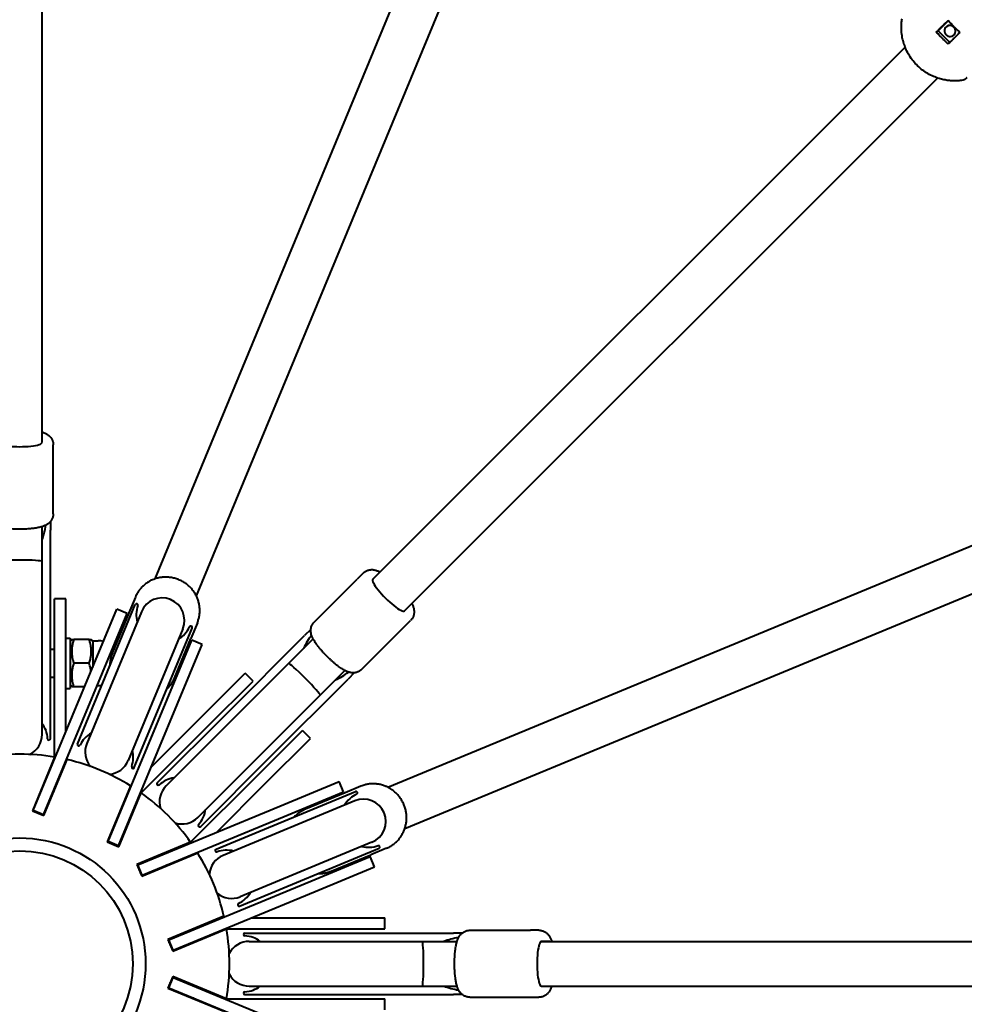
# Model space of a CAD drawing. Units: millimetres. Extents: x -21.4 to 35, y -119.4 to -63.1.
# Drawn here: x 6.8 to 10.2, y -91.4 to -87.9 of the extents above; entities that cross this region are included whole.
import ezdxf

# ---------------------------------------------------------------- set-up
doc = ezdxf.new("R2010")
doc.units = ezdxf.units.MM
doc.linetypes.add('K5LT_BASIC', pattern=[0])
doc.layers.add('Системный слой (2)', color=7, linetype='Continuous', true_color=0x909090)

# ---------------------------------------------------------------- blocks, each defined once
blk = doc.blocks.new('U3')
at = {"layer": 'Системный слой (2)', "color": 143, "linetype": 'K5LT_BASIC', "lineweight": 40, "true_color": 0x33acca}
for p, q in [((7.2816, -89.8656), (9.4873, -84.5406)), ((7.4294, -89.9268), (9.6351, -84.6018)), ((6.8777, -89.3775), (6.8777, -86.6811)), ((10.1181, -87.8689), (10.0821, -87.905)), ((10.0821, -87.905), (10.0754, -87.9098)), ((10.0821, -87.905), (10.1233, -87.9466)), ((8.0601, -89.8672), (9.9639, -87.9634)), ((8.1732, -89.9804), (10.0799, -88.0738)), ((8.1137, -90.6111), (13.4387, -88.4054)), ((8.1749, -90.7589), (13.4999, -88.5532)), ((6.8777, -89.3775), (6.8777, -89.3471)), ((6.9177, -89.4168), (6.9177, -89.3864)), ((6.9177, -89.6328), (6.9177, -89.4168)), ((6.8777, -89.8033), (6.8777, -89.6789)), ((6.9077, -89.6605), (6.9077, -89.6919)), ((6.9077, -90.0856), (6.9077, -89.6919)), ((6.8777, -90.0902), (6.8777, -89.8033)), ((8.0255, -89.8453), (8.0041, -89.8667)), ((8.0816, -89.8458), (8.0601, -89.8672)), ((7.8513, -90.0195), (8.0041, -89.8667)), ((7.2113, -89.9308), (7.1879, -89.9872)), ((6.9627, -89.9374), (6.9227, -89.9374)), ((6.9227, -90.1674), (6.9227, -89.9374)), ((6.9627, -90.1674), (6.9627, -89.9374)), ((7.0043, -90.4566), (7.2109, -89.9577)), ((7.2176, -89.9551), (7.2175, -89.955)), ((8.1732, -89.9804), (8.1947, -89.9589)), ((7.2329, -89.9831), (7.0377, -90.4543)), ((7.0568, -90.1861), (7.1448, -89.9736)), ((7.0938, -90.2014), (7.1818, -89.989)), ((7.1879, -89.9872), (7.1291, -90.1292)), ((7.1818, -89.989), (7.1448, -89.9736)), ((7.433, -90.0226), (7.4097, -90.079)), ((7.4115, -90.0354), (7.4114, -90.0354)), ((8.021, -90.1892), (8.1738, -90.0364)), ((8.1738, -90.0364), (8.1952, -90.015)), ((7.3807, -90.0443), (7.1856, -90.5155)), ((7.2075, -90.5408), (7.4142, -90.0419)), ((7.5382, -90.3468), (7.8166, -90.0683)), ((7.8388, -90.0462), (7.8166, -90.0683)), ((6.8777, -90.4224), (6.8777, -90.0902)), ((6.9077, -90.4374), (6.9077, -90.0856)), ((6.9627, -90.0774), (6.9787, -90.0774)), ((6.9787, -90.0774), (6.9787, -90.2574)), ((6.9836, -90.0824), (6.9787, -90.0909)), ((6.9836, -90.0824), (6.9912, -90.0824)), ((7.0462, -90.0824), (6.9912, -90.0824)), ((7.0462, -90.0824), (7.0538, -90.0824)), ((7.0587, -90.0909), (7.0538, -90.0824)), ((7.0587, -90.0874), (7.0787, -90.0874)), ((7.0587, -90.0874), (7.0587, -90.1674)), ((7.3247, -90.2971), (7.4127, -90.0846)), ((7.3508, -90.221), (7.4097, -90.079)), ((7.3617, -90.3124), (7.4497, -90.0999)), ((7.4497, -90.0999), (7.4127, -90.0846)), ((7.759, -90.1684), (7.847, -90.0804)), ((6.9077, -90.1174), (6.9227, -90.1174)), ((6.9227, -90.5033), (6.9227, -90.1674)), ((6.9627, -90.4132), (6.9627, -90.1674)), ((7.0462, -90.1674), (6.9912, -90.1674)), ((7.0587, -90.1674), (7.0587, -90.1815)), ((7.5562, -90.3712), (7.759, -90.1684)), ((6.8463, -90.6943), (7.0568, -90.1861)), ((6.8833, -90.7096), (7.0938, -90.2014)), ((7.4414, -90.3657), (7.6041, -90.2031)), ((7.6323, -90.2314), (7.6041, -90.2031)), ((7.8721, -90.2815), (7.9601, -90.1935)), ((7.9943, -90.2017), (7.9721, -90.2239)), ((6.9077, -90.2174), (6.9227, -90.2174)), ((6.9836, -90.2524), (6.9787, -90.2439)), ((6.9912, -90.2524), (6.9836, -90.2524)), ((7.0293, -90.2524), (6.9912, -90.2524)), ((7.0747, -90.2474), (7.0787, -90.2474)), ((7.4697, -90.394), (7.6323, -90.2314)), ((7.6937, -90.5023), (7.9721, -90.2239)), ((6.9627, -90.2574), (6.9787, -90.2574)), ((7.6693, -90.4843), (7.8721, -90.2815)), ((7.1142, -90.8053), (7.3247, -90.2971)), ((7.1512, -90.8206), (7.3617, -90.3124)), ((7.2894, -90.5955), (7.5382, -90.3468)), ((7.2676, -90.5395), (7.4414, -90.3657)), ((7.3212, -90.6061), (7.5562, -90.3712)), ((7.2322, -90.6315), (7.4697, -90.394)), ((7.6465, -90.5708), (7.8091, -90.4081)), ((7.8374, -90.4364), (7.8091, -90.4081)), ((6.9027, -90.4424), (6.9026, -90.4424)), ((7.0071, -90.4632), (7.007, -90.4632)), ((7.6748, -90.5991), (7.8374, -90.4364)), ((7.4344, -90.7193), (7.6693, -90.4843)), ((6.9227, -90.5033), (6.8431, -90.6956)), ((6.8846, -90.7128), (6.9677, -90.5123)), ((6.9202, -90.5093), (6.9202, -90.5159)), ((6.9227, -90.5098), (6.9227, -90.5033)), ((6.9627, -90.5243), (6.9627, -90.5178)), ((6.9652, -90.5183), (6.9652, -90.5117)), ((7.445, -90.7511), (7.6937, -90.5023)), ((7.201, -90.5435), (7.2009, -90.5435)), ((7.2895, -90.6027), (7.2894, -90.6026)), ((7.409, -90.8082), (7.6465, -90.5708)), ((7.501, -90.7729), (7.6748, -90.5991)), ((7.7281, -90.6788), (7.9406, -90.5908)), ((7.9559, -90.6277), (7.9406, -90.5908)), ((6.9202, -90.6204), (6.9202, -90.6269)), ((6.9227, -90.6209), (6.9227, -90.6143)), ((7.1941, -90.606), (7.111, -90.8066)), ((7.1526, -90.8238), (7.2322, -90.6315)), ((7.1891, -90.6181), (7.1937, -90.6134)), ((7.1962, -90.6074), (7.1916, -90.612)), ((7.2251, -90.6421), (7.2297, -90.6375)), ((7.2276, -90.6361), (7.2322, -90.6315)), ((7.4997, -90.8329), (7.9986, -90.6263)), ((7.7434, -90.7158), (7.9559, -90.6277)), ((7.9615, -90.6308), (7.8195, -90.6897)), ((8.0179, -90.6075), (7.9615, -90.6308)), ((8.0051, -90.6291), (8.0051, -90.629)), ((7.9962, -90.6598), (7.525, -90.8549)), ((6.8431, -90.6956), (6.8846, -90.7128)), ((6.8833, -90.7096), (6.8463, -90.6943)), ((7.1491, -90.7146), (7.1537, -90.71)), ((7.2199, -90.8893), (7.7281, -90.6788)), ((7.1466, -90.7207), (7.1512, -90.716)), ((7.2352, -90.9262), (7.7434, -90.7158)), ((7.4379, -90.7511), (7.4378, -90.751)), ((7.111, -90.8066), (7.1526, -90.8238)), ((7.1512, -90.8206), (7.1142, -90.8053)), ((7.409, -90.8082), (7.2167, -90.8879)), ((7.403, -90.8108), (7.3983, -90.8154)), ((7.4044, -90.8129), (7.409, -90.8083)), ((8.0574, -90.8076), (7.5862, -91.0027)), ((7.2339, -90.9295), (7.4345, -90.8464)), ((7.4224, -90.8514), (7.427, -90.8468)), ((7.4285, -90.8489), (7.4331, -90.8443)), ((7.497, -90.8396), (7.497, -90.8395)), ((7.5839, -91.0362), (8.0827, -90.8296)), ((8.1097, -90.8292), (8.0533, -90.8526)), ((8.0855, -90.823), (8.0854, -90.8229)), ((7.839, -90.9467), (8.0515, -90.8587)), ((7.9113, -90.9114), (8.0533, -90.8526)), ((8.0668, -90.8957), (8.0515, -90.8587)), ((7.2167, -90.8879), (7.2339, -90.9295)), ((7.2352, -90.9262), (7.2199, -90.8893)), ((7.3244, -90.8893), (7.3198, -90.8939)), ((7.3259, -90.8914), (7.3305, -90.8868)), ((7.8543, -90.9837), (8.0668, -90.8957)), ((7.3309, -91.1572), (7.839, -90.9467)), ((7.3462, -91.1942), (7.8543, -90.9837)), ((7.5773, -91.0335), (7.5773, -91.0334)), ((7.5282, -91.0728), (7.3276, -91.1559)), ((7.5162, -91.0778), (7.5227, -91.0778)), ((7.5287, -91.0753), (7.5222, -91.0753)), ((7.6272, -91.0778), (7.8731, -91.0778)), ((7.8731, -91.0778), (8.1031, -91.0778)), ((8.1031, -91.1178), (8.1031, -91.0778)), ((7.3449, -91.1974), (7.5372, -91.1177)), ((7.4136, -91.1203), (7.4201, -91.1203)), ((7.4196, -91.1178), (7.4261, -91.1178)), ((7.5246, -91.1203), (7.5312, -91.1203)), ((7.5307, -91.1178), (7.5372, -91.1178)), ((7.5372, -91.1178), (7.8731, -91.1178)), ((7.6031, -91.1328), (7.9549, -91.1328)), ((7.8731, -91.1178), (8.1031, -91.1178)), ((7.9549, -91.1328), (8.3486, -91.1328)), ((8.38, -91.1328), (8.3486, -91.1328)), ((8.4077, -91.1228), (8.6237, -91.1228)), ((8.6541, -91.1228), (8.6237, -91.1228)), ((7.3276, -91.1559), (7.3449, -91.1974)), ((7.3462, -91.1942), (7.3309, -91.1572)), ((7.5981, -91.1379), (7.5981, -91.1378)), ((7.6181, -91.1628), (7.9503, -91.1628)), ((7.9503, -91.1628), (8.2371, -91.1628)), ((8.2371, -91.1628), (8.3616, -91.1628)), ((8.663, -91.1628), (11.3554, -91.1628)), ((8.6934, -91.1628), (8.663, -91.1628)), ((7.3449, -91.2881), (7.3276, -91.3297)), ((7.3309, -91.3283), (7.3462, -91.2914)), ((7.5372, -91.3678), (7.3449, -91.2881)), ((7.3462, -91.2914), (7.8543, -91.5018)), ((7.3276, -91.3297), (7.5282, -91.4127)), ((7.3309, -91.3283), (7.839, -91.5388)), ((7.6181, -91.3228), (7.9503, -91.3228)), ((7.9503, -91.3228), (8.2371, -91.3228)), ((8.2371, -91.3228), (8.3616, -91.3228)), ((8.663, -91.3228), (11.3594, -91.3228)), ((8.663, -91.3228), (8.6934, -91.3228)), ((7.4201, -91.3653), (7.4136, -91.3653)), ((7.4196, -91.3678), (7.4261, -91.3678)), ((7.5312, -91.3653), (7.5246, -91.3653)), ((7.5307, -91.3678), (7.5372, -91.3678)), ((7.5372, -91.3678), (7.8731, -91.3678)), ((7.5981, -91.3478), (7.5981, -91.3476)), ((7.6031, -91.3528), (7.9549, -91.3528)), ((7.8731, -91.3678), (8.1031, -91.3678)), ((7.9549, -91.3528), (8.3486, -91.3528)), ((8.1031, -91.4078), (8.1031, -91.3678)), ((8.38, -91.3528), (8.3486, -91.3528)), ((8.4077, -91.3628), (8.6237, -91.3628)), ((8.6237, -91.3628), (8.6541, -91.3628))]:
    blk.add_line(p, q, dxfattribs=at)
for radius in [0.4501, 0.4041]:
    blk.add_circle((6.7977, -91.2428), radius, dxfattribs=at)
for centre, radius, start, end in [((6.7959, -91.2399), 8.18, 180.00294, 179.92996), ((6.9027, -89.6605), 0.005, 0, 0.9927), ((7.3068, -90.0137), 0.08, 67.5, 157.5), ((7.2156, -89.9597), 0.005, 67.5, 157.5), ((7.3145, -89.9952), 0.1, 160.2294, 194.3699), ((7.2157, -89.9597), 0.005, 340.2294, 67.5), ((7.3068, -90.0137), 0.08, 337.5, 67.5), ((7.3145, -89.9952), 0.1, 300.6301, 334.7706), ((7.4095, -90.04), 0.005, 67.5, 154.7706), ((7.4096, -90.04), 0.005, 337.5, 67.5), ((7.8423, -90.0497), 0.005, 134.0073, 135), ((7.0787, -90.1674), 0.08, 76.9231, 90), ((7.0787, -90.1674), 0.08, 43.9983, 47.8499), ((7.9908, -90.1982), 0.005, 315, 315.9927), ((7.0787, -90.1674), 0.08, 270, 279.0859), ((6.7977, -90.4424), 0.1, 2.7294, 36.8699), ((6.7977, -90.4224), 0.08, 297.0969, 0), ((7.104, -90.5033), 0.1, 120.6301, 154.7706), ((6.9026, -90.4374), 0.005, 182.7294, 270), ((6.9027, -90.4374), 0.005, 270, 0), ((7.0089, -90.4585), 0.005, 157.5, 247.5), ((7.009, -90.4586), 0.005, 247.5, 334.7706), ((7.1117, -90.4849), 0.08, 157.5, 220.4031), ((6.7977, -91.2428), 0.75, 80.4049, 99.5951), ((7.104, -90.5033), 0.1, 340.2294, 14.3699), ((6.7977, -91.2428), 0.75, 76.9004, 77.0941), ((6.7977, -91.2428), 0.75, 58.0996, 76.9004), ((7.1117, -90.4849), 0.08, 274.5969, 337.5), ((7.2028, -90.5389), 0.005, 160.2294, 247.5), ((7.2029, -90.5389), 0.005, 247.5, 337.5), ((7.2929, -90.5991), 0.005, 135, 225), ((7.293, -90.5991), 0.005, 225, 312.2706), ((7.3636, -90.6768), 0.1, 98.1301, 132.2706), ((6.7977, -91.2428), 0.75, 57.9059, 58.0996), ((6.7977, -91.2428), 0.75, 35.4049, 54.5951), ((7.3778, -90.6627), 0.08, 135, 197.9031), ((8.0453, -90.726), 0.1, 115.2294, 149.3699), ((8.0005, -90.6309), 0.005, 22.5, 112.5), ((8.0005, -90.631), 0.005, 295.2294, 22.5), ((8.0268, -90.7337), 0.08, 22.5, 112.5), ((6.7977, -91.2428), 0.5425, 81.9522, 82.9748), ((6.7977, -91.2428), 0.54, 80.6118, 81.9858), ((6.7977, -91.2428), 0.5425, 80.5503, 80.8215), ((7.3636, -90.6768), 0.1, 317.7294, 351.8699), ((8.0268, -90.7337), 0.08, 292.5, 22.5), ((7.3778, -90.6627), 0.08, 252.0969, 315), ((7.4413, -90.7475), 0.005, 137.7294, 225), ((7.4414, -90.7476), 0.005, 225, 315), ((6.7977, -91.2428), 0.54, 53.0142, 54.3882), ((6.7977, -91.2428), 0.5425, 54.1785, 54.4497), ((6.7977, -91.2428), 0.5425, 52.0252, 53.0478), ((6.7977, -91.2428), 0.75, 31.9004, 32.0941), ((6.7977, -91.2428), 0.75, 13.0996, 31.9004), ((7.5016, -90.8376), 0.005, 112.5, 202.5), ((7.5016, -90.8377), 0.005, 202.5, 289.7706), ((7.5371, -90.9365), 0.1, 75.6301, 109.7706), ((8.0453, -90.726), 0.1, 255.6301, 289.7706), ((8.0808, -90.8248), 0.005, 22.5, 109.7706), ((8.0808, -90.8249), 0.005, 292.5, 22.5), ((7.5556, -90.9288), 0.08, 112.5, 175.4031), ((6.7977, -91.2428), 0.5425, 36.9522, 37.9748), ((6.7977, -91.2428), 0.54, 35.6118, 36.9858), ((6.7977, -91.2428), 0.5425, 35.5503, 35.8215), ((7.5556, -90.9288), 0.08, 229.5969, 292.5), ((7.5371, -90.9365), 0.1, 295.2294, 329.3699), ((7.5819, -91.0315), 0.005, 115.2294, 202.5), ((7.5819, -91.0316), 0.005, 202.5, 292.5), ((6.7977, -91.2428), 0.75, 12.9059, 13.0996), ((6.7977, -91.2428), 0.75, 350.4049, 9.5951), ((7.6031, -91.1378), 0.005, 90, 180), ((8.38, -91.1378), 0.005, 89.0073, 90), ((6.7977, -91.2428), 0.54, 8.0142, 9.3882), ((6.7977, -91.2428), 0.5425, 9.1785, 9.4497), ((6.7977, -91.2428), 0.5425, 7.0252, 8.0478), ((7.6181, -91.2428), 0.08, 90, 152.9031), ((7.6031, -91.1379), 0.005, 180, 267.2706), ((7.5981, -91.2428), 0.1, 53.1301, 87.2706), ((6.7977, -91.2428), 0.5425, 351.9522, 352.9748), ((7.6181, -91.2428), 0.08, 207.0969, 270), ((6.7977, -91.2428), 0.54, 350.6118, 351.9858), ((6.7977, -91.2428), 0.5425, 350.5503, 350.8215), ((7.6031, -91.3476), 0.005, 92.7294, 180), ((7.5981, -91.2428), 0.1, 272.7294, 306.8699), ((7.6031, -91.3478), 0.005, 180, 270), ((8.38, -91.3478), 0.005, 270, 270.9927)]:
    blk.add_arc(centre, radius, start, end, dxfattribs=at)
for centre, major_axis, ratio, start_param, end_param in [((10.1241, -87.9054), (-0.0116, 0.0163), 0.985162, 0, 3.141593), ((10.1241, -87.9054), (-0.0116, 0.0163), 0.985162, 4.875046, 6.283185), ((10.1241, -87.9054), (-0.0116, 0.0163), 0.985162, 3.141593, 4.875046), ((6.7977, -89.3775), (-0.08, 0), 0.189721, 0, 3.141593), ((6.8777, -89.6328), (0.04, 0), 0.981838, 6.282669, 6.283185), ((6.7977, -89.6029), (0, 0.2053), 0.487108, 4.068888, 4.362325), ((6.7977, -89.8033), (-0.08, 0), 0.06029, 3.141593, 6.283185), ((8.0538, -89.8735), (-0.0283, 0.0283), 0.981838, 6.282669, 6.283185), ((8.1167, -89.9238), (-0.0566, 0.0566), 0.189721, 0, 3.141593), ((7.2482, -89.9461), (-0.037, 0.0153), 0.277511, 6.282662, 6.283185), ((7.9573, -90.0832), (0.1452, 0.1452), 0.487108, 1.920861, 2.214297), ((7.8155, -90.2249), (-0.0566, 0.0566), 0.06029, 3.141593, 6.283185), ((7.9573, -90.0832), (0.1452, 0.1452), 0.487108, 4.068888, 4.362325), ((7.9927, -90.1609), (0.0283, -0.0283), 0.981838, 6.282669, 6.283185), ((7.3139, -90.2057), (0.037, -0.0153), 0.277511, 6.282662, 6.283185), ((8.0332, -90.6444), (-0.0153, 0.037), 0.277511, 6.282662, 6.283185), ((7.896, -90.8744), (0.0153, -0.037), 0.277511, 6.282662, 6.283185), ((8.6541, -91.1628), (0, 0.04), 0.981838, 6.282669, 6.283185), ((8.2371, -91.2428), (0, 0.08), 0.06029, 3.141593, 6.283185), ((8.4376, -91.2428), (0.2053, 0), 0.487108, 1.920861, 2.214297), ((8.663, -91.2428), (0, 0.08), 0.189721, 0, 3.141593), ((8.4376, -91.2428), (0.2053, 0), 0.487108, 4.068888, 4.362325), ((8.4077, -91.3228), (0, -0.04), 0.981838, 6.282669, 6.283185)]:
    blk.add_ellipse(centre, major_axis=major_axis, ratio=ratio, start_param=start_param, end_param=end_param, dxfattribs=at)
for points, knots in [([(10.1698, -88.0816), (10.1639, -88.0825), (10.158, -88.0832), (10.1447, -88.084), (10.1373, -88.084), (10.1248, -88.0832), (10.1197, -88.0827), (10.1119, -88.0817), (10.1092, -88.0812), (10.1036, -88.0802), (10.1006, -88.0796), (10.0921, -88.0776), (10.0866, -88.076), (10.0807, -88.074), (10.0803, -88.0739), (10.0733, -88.0711), (10.0665, -88.0688), (10.0532, -88.0625), (10.0465, -88.0589), (10.0336, -88.0508), (10.0273, -88.0463), (10.0153, -88.0366), (10.0096, -88.0314), (9.9988, -88.0202), (9.9937, -88.0143), (9.9843, -88.0018), (9.9799, -87.9952), (9.9721, -87.9816), (9.9686, -87.9746), (9.965, -87.966), (9.9644, -87.9648), (9.9618, -87.9574), (9.9595, -87.9515), (9.9557, -87.938), (9.954, -87.9305), (9.9516, -87.9154), (9.9509, -87.9078), (9.9503, -87.8926), (9.9505, -87.885), (9.9515, -87.8723), (9.9521, -87.8672), (9.953, -87.8621)], [0.265874, 0.265874, 0.265874, 0.265874, 1.334054, 1.334054, 2.671211, 2.671211, 3.588737, 3.588737, 4.084054, 4.084054, 4.624398, 4.624398, 5.660058, 5.660058, 5.738437, 5.738437, 7.018566, 7.018566, 8.385204, 8.385204, 9.761455, 9.761455, 11.149537, 11.149537, 12.550052, 12.550052, 13.964645, 13.964645, 15.371288, 15.371288, 15.624914, 15.624914, 16.764184, 16.764184, 18.145031, 18.145031, 19.515481, 19.515481, 20.875932, 20.875932, 21.804816, 21.804816, 21.804816, 21.804816]), ([(10.0754, -87.9098), (10.0806, -87.9045), (10.0886, -87.8964), (10.0997, -87.8854), (10.1083, -87.8767), (10.1142, -87.8709), (10.1172, -87.8679)], [0, 0, 0, 0, 2.684115, 4.091734, 5.533769, 7, 7, 7, 7]), ([(10.1381, -87.8894), (10.1347, -87.886), (10.1277, -87.8789), (10.1208, -87.8717), (10.1172, -87.8679)], [0, 0, 0, 0, 2.375907, 5, 5, 5, 5]), ([(10.1381, -87.8894), (10.1414, -87.8928), (10.1485, -87.8999), (10.1556, -87.9069), (10.1594, -87.9106)], [0, 0, 0, 0, 2.375907, 5, 5, 5, 5]), ([(10.1176, -87.9524), (10.1134, -87.9483), (10.1062, -87.9412), (10.0962, -87.9312), (10.0863, -87.9211), (10.0794, -87.914), (10.0754, -87.9098)], [0, 0, 0, 0, 2.04259, 3.527077, 4.939509, 7, 7, 7, 7]), ([(10.1594, -87.9106), (10.1553, -87.9147), (10.1481, -87.9218), (10.1382, -87.9317), (10.1284, -87.9415), (10.1216, -87.9484), (10.1176, -87.9524)], [0, 0, 0, 0, 2.04259, 3.527077, 4.939509, 7, 7, 7, 7]), ([(10.1843, -88.0728), (10.1839, -88.0733), (10.1834, -88.0738), (10.1827, -88.0746), (10.1825, -88.0749), (10.1818, -88.0755), (10.1814, -88.0759), (10.1804, -88.0769), (10.1796, -88.0774), (10.1782, -88.0784), (10.1774, -88.0789), (10.1765, -88.0794), (10.1764, -88.0795), (10.176, -88.0796), (10.1758, -88.0798), (10.1753, -88.08), (10.1751, -88.0801), (10.1748, -88.0802), (10.1747, -88.0803), (10.1744, -88.0803), (10.1744, -88.0804), (10.1742, -88.0805), (10.1741, -88.0805), (10.1739, -88.0806), (10.1738, -88.0806), (10.1736, -88.0807), (10.1735, -88.0807), (10.1732, -88.0808), (10.1729, -88.0809), (10.1722, -88.0811), (10.1718, -88.0812), (10.1708, -88.0814), (10.1703, -88.0815), (10.1698, -88.0816)], [0, 0, 0, 0, 2.620075, 2.620075, 4.14334, 4.14334, 6.057713, 6.057713, 9.099413, 9.099413, 11.887723, 11.887723, 12.250428, 12.250428, 13.155039, 13.155039, 13.772832, 13.772832, 14.194747, 14.194747, 14.482889, 14.482889, 14.771031, 14.771031, 15.019686, 15.019686, 15.406437, 15.406437, 16.124679, 16.124679, 17.533547, 17.533547, 19, 19, 19, 19]), ([(6.8777, -89.3402), (6.8785, -89.3405), (6.8792, -89.3407), (6.8818, -89.3416), (6.8836, -89.3422), (6.8873, -89.3437), (6.8891, -89.3446), (6.8923, -89.3462), (6.8938, -89.347), (6.8969, -89.3489), (6.8985, -89.35), (6.9015, -89.3524), (6.9029, -89.3536), (6.9054, -89.356), (6.9064, -89.3572), (6.9079, -89.359), (6.9083, -89.3595), (6.9096, -89.3611), (6.9104, -89.3623), (6.912, -89.3649), (6.9128, -89.3664), (6.9143, -89.3695), (6.9149, -89.3711), (6.9158, -89.3736), (6.916, -89.3744), (6.9167, -89.3769), (6.917, -89.3786), (6.9176, -89.3823), (6.9177, -89.3843), (6.9177, -89.3864)], [23.058853, 23.058853, 23.058853, 23.058853, 23.348464, 23.348464, 24.072427, 24.072427, 24.79639, 24.79639, 25.389755, 25.389755, 26.03466, 26.03466, 26.621403, 26.621403, 27.104073, 27.104073, 27.307557, 27.307557, 27.714523, 27.714523, 28.209757, 28.209757, 28.693628, 28.693628, 28.94767, 28.94767, 29.422125, 29.422125, 30, 30, 30, 30]), ([(6.9177, -89.6328), (6.9177, -89.6345), (6.9176, -89.6361), (6.9172, -89.6395), (6.9169, -89.6411), (6.9162, -89.6444), (6.9157, -89.646), (6.9145, -89.6491), (6.9139, -89.6507), (6.9123, -89.6537), (6.9115, -89.6551), (6.9097, -89.6579), (6.9087, -89.6591), (6.9077, -89.6605), (6.9076, -89.6605), (6.9069, -89.6614), (6.9062, -89.6622), (6.9043, -89.6642), (6.903, -89.6654), (6.9004, -89.6677), (6.899, -89.6687), (6.8961, -89.6707), (6.8946, -89.6717), (6.8926, -89.6728), (6.8921, -89.673), (6.8905, -89.6739), (6.8893, -89.6745), (6.8864, -89.6758), (6.8849, -89.6764), (6.8813, -89.6777), (6.8795, -89.6783), (6.8776, -89.679), (6.8774, -89.679), (6.8751, -89.6797), (6.8729, -89.6803), (6.8685, -89.6814), (6.8662, -89.6819), (6.8614, -89.6829), (6.8591, -89.6833), (6.8538, -89.6842), (6.8509, -89.6846), (6.8449, -89.6854), (6.8418, -89.6857), (6.8378, -89.6861), (6.8371, -89.6862), (6.8347, -89.6864), (6.8331, -89.6865), (6.8282, -89.6869), (6.8249, -89.6871), (6.8181, -89.6875), (6.8146, -89.6876), (6.8074, -89.6878), (6.8038, -89.6879), (6.7965, -89.6879), (6.7929, -89.6879), (6.7856, -89.6878), (6.782, -89.6877), (6.7755, -89.6874), (6.7727, -89.6873), (6.7664, -89.6869), (6.763, -89.6866), (6.7565, -89.686), (6.7533, -89.6857), (6.7484, -89.6851), (6.7466, -89.6849), (6.742, -89.6842), (6.7391, -89.6838), (6.7336, -89.6828), (6.731, -89.6823), (6.7259, -89.6812), (6.7235, -89.6806), (6.72, -89.6796), (6.7189, -89.6793), (6.717, -89.6787), (6.7162, -89.6784), (6.7136, -89.6776), (6.7118, -89.6769), (6.7082, -89.6754), (6.7064, -89.6746), (6.7043, -89.6736), (6.7041, -89.6734), (6.7026, -89.6726), (6.7014, -89.672), (6.6986, -89.6702), (6.697, -89.6691), (6.694, -89.6668), (6.6926, -89.6656), (6.6901, -89.6631), (6.689, -89.662), (6.6879, -89.6606), (6.6878, -89.6605), (6.6874, -89.66), (6.687, -89.6596), (6.6859, -89.658), (6.6851, -89.6569), (6.6834, -89.6542), (6.6826, -89.6527), (6.6811, -89.6496), (6.6805, -89.6481), (6.6797, -89.6456), (6.6794, -89.6447), (6.6788, -89.6422), (6.6784, -89.6406), (6.6779, -89.6369), (6.6777, -89.6348), (6.6777, -89.6328)], [0, 0, 0, 0, 0.470428, 0.470428, 0.941163, 0.941163, 1.414482, 1.414482, 1.891939, 1.891939, 2.376937, 2.376937, 2.854877, 2.854877, 2.875944, 2.875944, 3.191845, 3.191845, 3.726497, 3.726497, 4.290516, 4.290516, 4.909852, 4.909852, 5.091579, 5.091579, 5.567231, 5.567231, 6.22461, 6.22461, 6.940229, 6.940229, 7.009206, 7.009206, 7.820119, 7.820119, 8.631031, 8.631031, 9.441944, 9.441944, 10.352407, 10.352407, 11.277436, 11.277436, 11.505564, 11.505564, 11.96182, 11.96182, 12.874333, 12.874333, 13.822872, 13.822872, 14.77947, 14.77947, 15.746933, 15.746933, 16.70885, 16.70885, 17.491374, 17.491374, 18.435064, 18.435064, 19.371449, 19.371449, 19.912786, 19.912786, 20.828008, 20.828008, 21.736548, 21.736548, 22.6245, 22.6245, 23.058853, 23.058853, 23.348464, 23.348464, 24.072427, 24.072427, 24.79639, 24.79639, 24.902974, 24.902974, 25.389755, 25.389755, 26.03466, 26.03466, 26.621403, 26.621403, 27.104073, 27.104073, 27.142141, 27.142141, 27.307557, 27.307557, 27.714523, 27.714523, 28.209757, 28.209757, 28.693628, 28.693628, 28.94767, 28.94767, 29.422125, 29.422125, 30, 30, 30, 30]), ([(7.433, -90.0226), (7.4347, -90.0186), (7.4361, -90.0144), (7.4385, -90.006), (7.4395, -90.0018), (7.4409, -89.9931), (7.4414, -89.9888), (7.4418, -89.98), (7.4417, -89.9756), (7.4411, -89.9668), (7.4406, -89.9624), (7.439, -89.9536), (7.4379, -89.9493), (7.4353, -89.9407), (7.4338, -89.9365), (7.4312, -89.9305), (7.4303, -89.9286), (7.4283, -89.9246), (7.4271, -89.9224), (7.4235, -89.9162), (7.421, -89.9124), (7.4155, -89.905), (7.4125, -89.9014), (7.4078, -89.8964), (7.4061, -89.8947), (7.401, -89.8899), (7.3974, -89.8868), (7.39, -89.8812), (7.3862, -89.8787), (7.378, -89.8739), (7.3737, -89.8717), (7.3647, -89.8677), (7.36, -89.866), (7.3506, -89.8632), (7.3458, -89.862), (7.3363, -89.8604), (7.3315, -89.8598), (7.3219, -89.8593), (7.3172, -89.8593), (7.3077, -89.8599), (7.3031, -89.8604), (7.2939, -89.8621), (7.2894, -89.8632), (7.2839, -89.8648), (7.2827, -89.8652), (7.2784, -89.8667), (7.2752, -89.8679), (7.268, -89.871), (7.264, -89.873), (7.2562, -89.8775), (7.2524, -89.88), (7.2453, -89.8853), (7.2419, -89.8882), (7.2354, -89.8942), (7.2324, -89.8975), (7.2267, -89.9042), (7.224, -89.9077), (7.2192, -89.915), (7.217, -89.9188), (7.2137, -89.9253), (7.2124, -89.928), (7.2113, -89.9308)], [0, 0, 0, 0, 0.852479, 0.852479, 1.705618, 1.705618, 2.559487, 2.559487, 3.4154, 3.4154, 4.276042, 4.276042, 5.140664, 5.140664, 6.012213, 6.012213, 6.406116, 6.406116, 6.889328, 6.889328, 7.775565, 7.775565, 8.671709, 8.671709, 9.1162, 9.1162, 10.028205, 10.028205, 10.908367, 10.908367, 11.843808, 11.843808, 12.792209, 12.792209, 13.730725, 13.730725, 14.655288, 14.655288, 15.567897, 15.567897, 16.469269, 16.469269, 17.361043, 17.361043, 17.593626, 17.593626, 18.244164, 18.244164, 19.11953, 19.11953, 19.988759, 19.988759, 20.851827, 20.851827, 21.711357, 21.711357, 22.566043, 22.566043, 23.420378, 23.420378, 24, 24, 24, 24]), ([(8.0255, -89.8452), (8.0267, -89.8441), (8.028, -89.8429), (8.0306, -89.8409), (8.032, -89.8399), (8.0348, -89.8382), (8.0363, -89.8374), (8.0394, -89.836), (8.0409, -89.8353), (8.0441, -89.8343), (8.0457, -89.8338), (8.049, -89.8332), (8.0507, -89.8329), (8.0534, -89.8326), (8.0545, -89.8326), (8.0572, -89.8325), (8.059, -89.8326), (8.0624, -89.8328), (8.0642, -89.8331), (8.0676, -89.8337), (8.0694, -89.8341), (8.0729, -89.8351), (8.0747, -89.8357), (8.0781, -89.837), (8.0796, -89.8376), (8.0831, -89.8392), (8.0847, -89.8401), (8.0864, -89.8409)], [0, 0, 0, 0, 0.470428, 0.470428, 0.941163, 0.941163, 1.414482, 1.414482, 1.891939, 1.891939, 2.376937, 2.376937, 2.875944, 2.875944, 3.191845, 3.191845, 3.726497, 3.726497, 4.290516, 4.290516, 4.909852, 4.909852, 5.567231, 5.567231, 6.22461, 6.22461, 6.940229, 6.940229, 6.940229, 6.940229]), ([(8.1996, -89.954), (8.1999, -89.9547), (8.2003, -89.9554), (8.2015, -89.9579), (8.2023, -89.9596), (8.2039, -89.9633), (8.2046, -89.9651), (8.2057, -89.9686), (8.2061, -89.9702), (8.207, -89.9737), (8.2073, -89.9757), (8.2078, -89.9794), (8.2079, -89.9813), (8.208, -89.9848), (8.2079, -89.9863), (8.2077, -89.9886), (8.2076, -89.9893), (8.2073, -89.9914), (8.2071, -89.9927), (8.2064, -89.9957), (8.2059, -89.9974), (8.2047, -90.0006), (8.2041, -90.0022), (8.2029, -90.0045), (8.2025, -90.0053), (8.2012, -90.0075), (8.2003, -90.0089), (8.198, -90.0119), (8.1967, -90.0135), (8.1952, -90.015)], [23.058853, 23.058853, 23.058853, 23.058853, 23.348464, 23.348464, 24.072427, 24.072427, 24.79639, 24.79639, 25.389755, 25.389755, 26.03466, 26.03466, 26.621403, 26.621403, 27.104073, 27.104073, 27.307557, 27.307557, 27.714523, 27.714523, 28.209757, 28.209757, 28.693628, 28.693628, 28.94767, 28.94767, 29.422125, 29.422125, 30, 30, 30, 30]), ([(8.021, -90.1892), (8.0198, -90.1904), (8.0186, -90.1915), (8.0159, -90.1936), (8.0146, -90.1945), (8.0117, -90.1963), (8.0102, -90.1971), (8.0072, -90.1985), (8.0056, -90.1991), (8.0024, -90.2002), (8.0008, -90.2006), (7.9976, -90.2013), (7.996, -90.2014), (7.9943, -90.2017), (7.9942, -90.2017), (7.9931, -90.2018), (7.9921, -90.2018), (7.9893, -90.2019), (7.9876, -90.2019), (7.9841, -90.2016), (7.9824, -90.2014), (7.9789, -90.2007), (7.9771, -90.2003), (7.9749, -90.1997), (7.9744, -90.1996), (7.9727, -90.199), (7.9714, -90.1986), (7.9685, -90.1975), (7.9669, -90.1968), (7.9635, -90.1952), (7.9618, -90.1944), (7.9599, -90.1934), (7.9598, -90.1933), (7.9577, -90.1922), (7.9557, -90.1911), (7.9518, -90.1887), (7.9498, -90.1875), (7.9458, -90.1848), (7.9438, -90.1834), (7.9395, -90.1803), (7.9371, -90.1786), (7.9323, -90.1749), (7.9299, -90.1729), (7.9268, -90.1704), (7.9262, -90.1699), (7.9244, -90.1684), (7.9231, -90.1673), (7.9194, -90.1642), (7.9169, -90.162), (7.9119, -90.1574), (7.9093, -90.155), (7.9041, -90.1501), (7.9015, -90.1476), (7.8963, -90.1425), (7.8937, -90.1399), (7.8887, -90.1347), (7.8862, -90.132), (7.8818, -90.1273), (7.8799, -90.1251), (7.8758, -90.1204), (7.8736, -90.1179), (7.8694, -90.1128), (7.8673, -90.1103), (7.8643, -90.1064), (7.8632, -90.105), (7.8604, -90.1013), (7.8587, -90.0989), (7.8555, -90.0944), (7.854, -90.0921), (7.8512, -90.0877), (7.8499, -90.0856), (7.8481, -90.0825), (7.8475, -90.0814), (7.8466, -90.0797), (7.8462, -90.079), (7.845, -90.0766), (7.8442, -90.0748), (7.8427, -90.0712), (7.842, -90.0693), (7.8413, -90.0671), (7.8412, -90.0668), (7.8407, -90.0652), (7.8403, -90.0639), (7.8396, -90.0607), (7.8392, -90.0588), (7.8387, -90.055), (7.8386, -90.0531), (7.8386, -90.0497), (7.8386, -90.0481), (7.8388, -90.0464), (7.8388, -90.0462), (7.8389, -90.0456), (7.8389, -90.045), (7.8392, -90.0431), (7.8395, -90.0417), (7.8402, -90.0387), (7.8406, -90.037), (7.8418, -90.0338), (7.8425, -90.0323), (7.8436, -90.0299), (7.844, -90.0291), (7.8453, -90.0269), (7.8463, -90.0255), (7.8485, -90.0225), (7.8499, -90.0209), (7.8513, -90.0195)], [0, 0, 0, 0, 0.470428, 0.470428, 0.941163, 0.941163, 1.414482, 1.414482, 1.891939, 1.891939, 2.376937, 2.376937, 2.854877, 2.854877, 2.875944, 2.875944, 3.191845, 3.191845, 3.726497, 3.726497, 4.290516, 4.290516, 4.909852, 4.909852, 5.091579, 5.091579, 5.567231, 5.567231, 6.22461, 6.22461, 6.940229, 6.940229, 7.009206, 7.009206, 7.820118, 7.820118, 8.631031, 8.631031, 9.441944, 9.441944, 10.352407, 10.352407, 11.277436, 11.277436, 11.505564, 11.505564, 11.96182, 11.96182, 12.874333, 12.874333, 13.822872, 13.822872, 14.77947, 14.77947, 15.746933, 15.746933, 16.70885, 16.70885, 17.491374, 17.491374, 18.435064, 18.435064, 19.371449, 19.371449, 19.912786, 19.912786, 20.828008, 20.828008, 21.736548, 21.736548, 22.6245, 22.6245, 23.058853, 23.058853, 23.348464, 23.348464, 24.072427, 24.072427, 24.79639, 24.79639, 24.902974, 24.902974, 25.389755, 25.389755, 26.03466, 26.03466, 26.621403, 26.621403, 27.104073, 27.104073, 27.142141, 27.142141, 27.307557, 27.307557, 27.714523, 27.714523, 28.209757, 28.209757, 28.693628, 28.693628, 28.94767, 28.94767, 29.422125, 29.422125, 30, 30, 30, 30]), ([(6.9912, -90.0824), (6.9896, -90.0872), (6.9875, -90.0944), (6.9856, -90.1036), (6.9847, -90.1095), (6.9841, -90.1146), (6.9837, -90.1197), (6.9836, -90.1245), (6.9837, -90.1295), (6.984, -90.1342), (6.9846, -90.1399), (6.9857, -90.1472), (6.9879, -90.1567), (6.99, -90.1636), (6.9912, -90.1674)], [0, 0, 0, 0, 2.598015, 3.881107, 4.839601, 5.73075, 6.542456, 7.499701, 8.245263, 9.112845, 9.974779, 11.253998, 12.931751, 15, 15, 15, 15]), ([(7.0462, -90.1674), (7.0478, -90.1626), (7.0499, -90.1554), (7.0518, -90.1463), (7.0528, -90.1403), (7.0534, -90.1353), (7.0537, -90.1302), (7.0539, -90.1253), (7.0538, -90.1204), (7.0535, -90.1157), (7.0529, -90.1099), (7.0517, -90.1027), (7.0496, -90.0932), (7.0475, -90.0862), (7.0462, -90.0824)], [0, 0, 0, 0, 2.598015, 3.881107, 4.839601, 5.73075, 6.542456, 7.499701, 8.245263, 9.112845, 9.974779, 11.253998, 12.931751, 15, 15, 15, 15]), ([(7.1291, -90.1292), (7.1274, -90.1332), (7.126, -90.1373), (7.1236, -90.1457), (7.1226, -90.15), (7.1212, -90.1587), (7.1208, -90.163), (7.1204, -90.1703), (7.1204, -90.1732), (7.1205, -90.1762)], [0, 0, 0, 0, 0.852479, 0.852479, 1.705618, 1.705618, 2.559487, 2.559487, 3.128089, 3.128089, 3.128089, 3.128089]), ([(6.9912, -90.1674), (6.9896, -90.1722), (6.9875, -90.1794), (6.9856, -90.1886), (6.9847, -90.1945), (6.9841, -90.1996), (6.9837, -90.2047), (6.9836, -90.2095), (6.9837, -90.2145), (6.984, -90.2192), (6.9846, -90.2249), (6.9857, -90.2322), (6.9879, -90.2417), (6.99, -90.2486), (6.9912, -90.2524)], [0, 0, 0, 0, 2.598015, 3.881107, 4.839601, 5.73075, 6.542456, 7.499701, 8.245263, 9.112845, 9.974779, 11.253998, 12.931751, 15, 15, 15, 15]), ([(7.0529, -90.1956), (7.0526, -90.1933), (7.0519, -90.189), (7.0506, -90.1828), (7.0488, -90.1757), (7.0473, -90.1706), (7.0462, -90.1674)], [0, 0, 0, 0, 1.699725, 3.102353, 4.617653, 7, 7, 7, 7]), ([(7.3237, -90.2604), (7.3267, -90.2572), (7.3298, -90.2543), (7.3354, -90.2476), (7.3381, -90.2441), (7.3429, -90.2368), (7.3451, -90.233), (7.3485, -90.2265), (7.3497, -90.2238), (7.3508, -90.221)], [20.871997, 20.871997, 20.871997, 20.871997, 21.711357, 21.711357, 22.566043, 22.566043, 23.420378, 23.420378, 24, 24, 24, 24]), ([(8.1097, -90.8292), (8.1138, -90.8275), (8.1177, -90.8256), (8.1253, -90.8214), (8.129, -90.819), (8.1361, -90.8139), (8.1395, -90.8112), (8.146, -90.8053), (8.1491, -90.8021), (8.1549, -90.7955), (8.1577, -90.792), (8.1627, -90.7847), (8.165, -90.7808), (8.1693, -90.7729), (8.1711, -90.7688), (8.1735, -90.7628), (8.1743, -90.7608), (8.1757, -90.7565), (8.1764, -90.7541), (8.1782, -90.7473), (8.1792, -90.7428), (8.1805, -90.7337), (8.1809, -90.729), (8.1811, -90.7221), (8.1811, -90.7198), (8.181, -90.7127), (8.1806, -90.708), (8.1793, -90.6988), (8.1784, -90.6943), (8.176, -90.6851), (8.1745, -90.6805), (8.1709, -90.6713), (8.1688, -90.6668), (8.1642, -90.6582), (8.1616, -90.654), (8.156, -90.6461), (8.153, -90.6423), (8.1466, -90.6351), (8.1433, -90.6318), (8.1362, -90.6256), (8.1325, -90.6227), (8.1249, -90.6173), (8.1209, -90.6149), (8.1158, -90.6122), (8.1148, -90.6116), (8.1106, -90.6097), (8.1076, -90.6082), (8.1002, -90.6053), (8.0959, -90.6039), (8.0873, -90.6016), (8.0829, -90.6007), (8.074, -90.5994), (8.0696, -90.599), (8.0608, -90.5987), (8.0563, -90.5988), (8.0476, -90.5996), (8.0432, -90.6002), (8.0346, -90.6019), (8.0304, -90.603), (8.0234, -90.6053), (8.0206, -90.6063), (8.0179, -90.6075)], [0, 0, 0, 0, 0.852479, 0.852479, 1.705618, 1.705618, 2.559487, 2.559487, 3.4154, 3.4154, 4.276042, 4.276042, 5.140664, 5.140664, 6.012213, 6.012213, 6.406116, 6.406116, 6.889328, 6.889328, 7.775565, 7.775565, 8.671709, 8.671709, 9.1162, 9.1162, 10.028205, 10.028205, 10.908367, 10.908367, 11.843808, 11.843808, 12.792209, 12.792209, 13.730725, 13.730725, 14.655288, 14.655288, 15.567897, 15.567897, 16.469269, 16.469269, 17.361043, 17.361043, 17.593626, 17.593626, 18.244164, 18.244164, 19.11953, 19.11953, 19.988759, 19.988759, 20.851827, 20.851827, 21.711357, 21.711357, 22.566043, 22.566043, 23.420378, 23.420378, 24, 24, 24, 24]), ([(7.8195, -90.6897), (7.8154, -90.6913), (7.8115, -90.6932), (7.8039, -90.6975), (7.8002, -90.6998), (7.7931, -90.7049), (7.7896, -90.7077), (7.7842, -90.7126), (7.7822, -90.7147), (7.7801, -90.7168)], [0, 0, 0, 0, 0.852479, 0.852479, 1.705618, 1.705618, 2.559487, 2.559487, 3.128089, 3.128089, 3.128089, 3.128089]), ([(7.8643, -90.92), (7.8686, -90.9199), (7.873, -90.92), (7.8816, -90.9193), (7.886, -90.9187), (7.8946, -90.9169), (7.8988, -90.9158), (7.9058, -90.9136), (7.9086, -90.9125), (7.9113, -90.9114)], [20.871997, 20.871997, 20.871997, 20.871997, 21.711357, 21.711357, 22.566043, 22.566043, 23.420378, 23.420378, 24, 24, 24, 24]), ([(8.4077, -91.3628), (8.406, -91.3628), (8.4044, -91.3627), (8.401, -91.3623), (8.3994, -91.362), (8.3961, -91.3612), (8.3945, -91.3607), (8.3914, -91.3596), (8.3898, -91.3589), (8.3868, -91.3574), (8.3854, -91.3565), (8.3826, -91.3547), (8.3814, -91.3537), (8.38, -91.3527), (8.3799, -91.3527), (8.3791, -91.352), (8.3783, -91.3513), (8.3763, -91.3493), (8.3751, -91.3481), (8.3728, -91.3454), (8.3718, -91.3441), (8.3698, -91.3412), (8.3688, -91.3396), (8.3677, -91.3376), (8.3674, -91.3372), (8.3666, -91.3355), (8.366, -91.3343), (8.3647, -91.3315), (8.3641, -91.3299), (8.3627, -91.3264), (8.3622, -91.3246), (8.3615, -91.3226), (8.3615, -91.3224), (8.3608, -91.3201), (8.3602, -91.3179), (8.3591, -91.3135), (8.3586, -91.3112), (8.3576, -91.3065), (8.3572, -91.3041), (8.3563, -91.2988), (8.3559, -91.2959), (8.3551, -91.2899), (8.3548, -91.2868), (8.3544, -91.2829), (8.3543, -91.2821), (8.3541, -91.2797), (8.354, -91.2781), (8.3536, -91.2733), (8.3534, -91.2699), (8.353, -91.2631), (8.3528, -91.2596), (8.3526, -91.2525), (8.3526, -91.2488), (8.3525, -91.2416), (8.3526, -91.2379), (8.3527, -91.2306), (8.3528, -91.227), (8.3531, -91.2206), (8.3532, -91.2177), (8.3536, -91.2114), (8.3539, -91.2081), (8.3545, -91.2015), (8.3548, -91.1983), (8.3554, -91.1934), (8.3556, -91.1917), (8.3563, -91.187), (8.3567, -91.1841), (8.3577, -91.1787), (8.3582, -91.176), (8.3593, -91.1709), (8.3599, -91.1686), (8.3609, -91.165), (8.3612, -91.1639), (8.3618, -91.162), (8.362, -91.1613), (8.3629, -91.1587), (8.3636, -91.1569), (8.3651, -91.1532), (8.3659, -91.1514), (8.3669, -91.1494), (8.3671, -91.1491), (8.3679, -91.1476), (8.3685, -91.1464), (8.3703, -91.1436), (8.3714, -91.142), (8.3737, -91.139), (8.3749, -91.1376), (8.3774, -91.1351), (8.3785, -91.134), (8.3799, -91.1329), (8.38, -91.1328), (8.3805, -91.1324), (8.3809, -91.1321), (8.3825, -91.1309), (8.3836, -91.1301), (8.3862, -91.1285), (8.3878, -91.1276), (8.3908, -91.1262), (8.3924, -91.1255), (8.3949, -91.1247), (8.3958, -91.1245), (8.3982, -91.1238), (8.3999, -91.1234), (8.4036, -91.1229), (8.4057, -91.1228), (8.4077, -91.1228)], [0, 0, 0, 0, 0.470428, 0.470428, 0.941163, 0.941163, 1.414482, 1.414482, 1.891939, 1.891939, 2.376937, 2.376937, 2.854877, 2.854877, 2.875944, 2.875944, 3.191845, 3.191845, 3.726497, 3.726497, 4.290516, 4.290516, 4.909852, 4.909852, 5.091579, 5.091579, 5.567231, 5.567231, 6.22461, 6.22461, 6.940229, 6.940229, 7.009206, 7.009206, 7.820119, 7.820119, 8.631031, 8.631031, 9.441944, 9.441944, 10.352407, 10.352407, 11.277436, 11.277436, 11.505564, 11.505564, 11.96182, 11.96182, 12.874333, 12.874333, 13.822872, 13.822872, 14.77947, 14.77947, 15.746933, 15.746933, 16.70885, 16.70885, 17.491374, 17.491374, 18.435064, 18.435064, 19.371449, 19.371449, 19.912786, 19.912786, 20.828008, 20.828008, 21.736548, 21.736548, 22.6245, 22.6245, 23.058853, 23.058853, 23.348464, 23.348464, 24.072427, 24.072427, 24.79639, 24.79639, 24.902974, 24.902974, 25.389755, 25.389755, 26.03466, 26.03466, 26.621403, 26.621403, 27.104073, 27.104073, 27.142141, 27.142141, 27.307557, 27.307557, 27.714523, 27.714523, 28.209757, 28.209757, 28.693628, 28.693628, 28.94767, 28.94767, 29.422125, 29.422125, 30, 30, 30, 30]), ([(8.6541, -91.1228), (8.6558, -91.1228), (8.6575, -91.1229), (8.6608, -91.1233), (8.6624, -91.1235), (8.6657, -91.1243), (8.6673, -91.1248), (8.6705, -91.126), (8.672, -91.1266), (8.675, -91.1281), (8.6765, -91.129), (8.6793, -91.1308), (8.6806, -91.1318), (8.6827, -91.1336), (8.6835, -91.1343), (8.6855, -91.1362), (8.6867, -91.1374), (8.689, -91.1401), (8.69, -91.1415), (8.692, -91.1444), (8.693, -91.1459), (8.6948, -91.1491), (8.6956, -91.1508), (8.6971, -91.1541), (8.6978, -91.1556), (8.6991, -91.1592), (8.6996, -91.1609), (8.7002, -91.1628)], [0, 0, 0, 0, 0.470428, 0.470428, 0.941163, 0.941163, 1.414482, 1.414482, 1.891939, 1.891939, 2.376937, 2.376937, 2.875944, 2.875944, 3.191845, 3.191845, 3.726497, 3.726497, 4.290516, 4.290516, 4.909852, 4.909852, 5.567231, 5.567231, 6.22461, 6.22461, 6.940229, 6.940229, 6.940229, 6.940229]), ([(8.7002, -91.3228), (8.7, -91.3235), (8.6998, -91.3243), (8.6989, -91.3268), (8.6982, -91.3287), (8.6967, -91.3323), (8.6959, -91.3341), (8.6943, -91.3374), (8.6934, -91.3388), (8.6915, -91.3419), (8.6904, -91.3435), (8.6881, -91.3465), (8.6869, -91.3479), (8.6845, -91.3504), (8.6833, -91.3515), (8.6815, -91.353), (8.681, -91.3534), (8.6794, -91.3546), (8.6782, -91.3554), (8.6756, -91.3571), (8.6741, -91.3579), (8.671, -91.3593), (8.6694, -91.36), (8.6669, -91.3608), (8.6661, -91.3611), (8.6636, -91.3617), (8.6619, -91.3621), (8.6582, -91.3626), (8.6561, -91.3628), (8.6541, -91.3628)], [23.058853, 23.058853, 23.058853, 23.058853, 23.348464, 23.348464, 24.072427, 24.072427, 24.79639, 24.79639, 25.389755, 25.389755, 26.03466, 26.03466, 26.621403, 26.621403, 27.104073, 27.104073, 27.307557, 27.307557, 27.714523, 27.714523, 28.209757, 28.209757, 28.693628, 28.693628, 28.94767, 28.94767, 29.422125, 29.422125, 30, 30, 30, 30])]:
    blk.add_open_spline(points, degree=3, knots=knots, dxfattribs=at)
blk = doc.blocks.new('U2')
at = {"layer": 'Системный слой (2)', "color": 143, "linetype": 'K5LT_BASIC', "lineweight": 40, "true_color": 0x33acca}
blk.add_circle((6.7959, -91.2399), 28.175, dxfattribs=at)
at = {"layer": 'Системный слой (2)'}
blk.add_blockref('U3', (0, 0), dxfattribs=at)

msp = doc.modelspace()

# ---------------------------------------------------------------- block references
at = {"layer": 'Системный слой (2)'}
msp.add_blockref('U2', (0, 0), dxfattribs=at)

doc.saveas('drawing.dxf')
